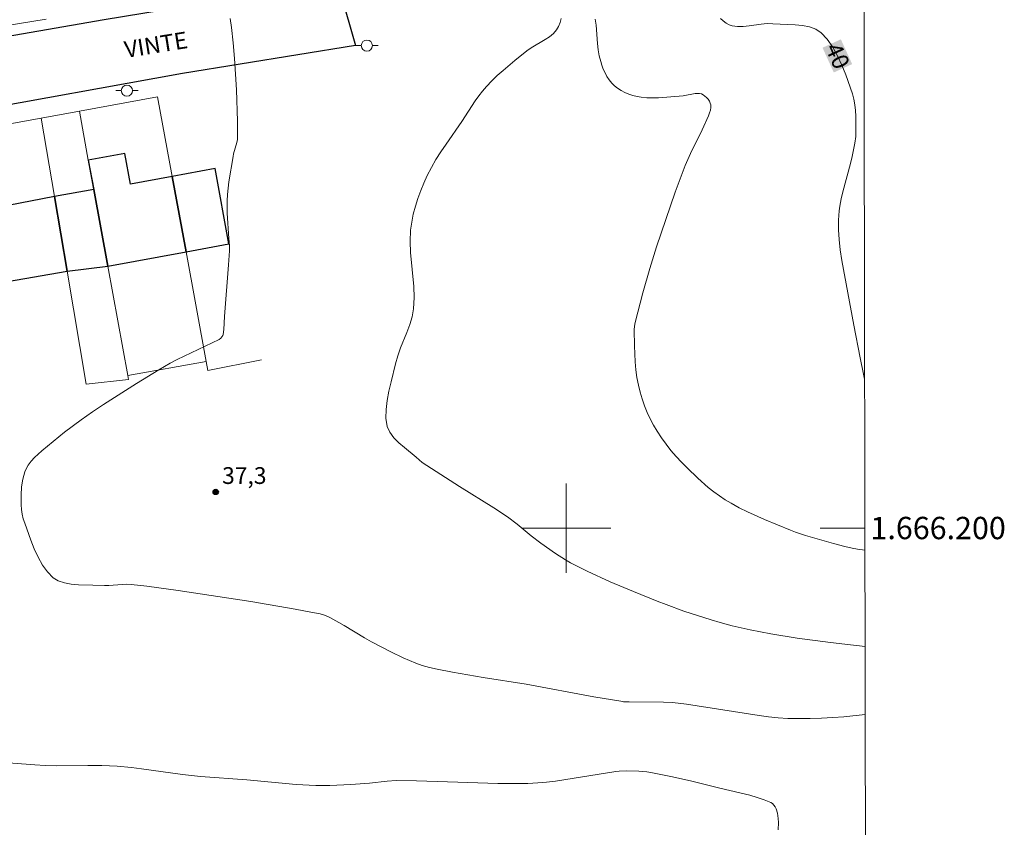
# Model space of a CAD drawing. Units: metres. Extents: x 280228 to 280744, y 1666024 to 1666588.
# Drawn here: x 280651 to 280739, y 1666173 to 1666246 of the extents above; entities that cross this region are included whole.
import ezdxf
from ezdxf.enums import TextEntityAlignment as Align

# ---------------------------------------------------------------- set-up
doc = ezdxf.new("R2010")
doc.units = ezdxf.units.M
doc.header["$MEASUREMENT"] = 0
for name, color, linetype, lineweight in [('Articulacao', 7, 'Continuous', 18), ('Edificacoes', 7, 'Continuous', 30), ('Malha_Coordenadas', 7, 'Continuous', 15), ('Muro_Grade', 8, 'Continuous', 20), ('Pavimentacao_Asfaltica_Mfio', 10, 'Continuous', 30), ('Poste', 7, 'Continuous', 9), ('Topon_Curvas_Mestras_Masc', 255, 'Continuous', 9), ('Topon_de_Vias', 7, 'Continuous', 9)]:
    doc.layers.add(name, color=color, linetype=linetype, lineweight=lineweight)
for name, color, linetype, lineweight, true_color in [('Curvas_Intermediarias', 7, 'Continuous', 9, 0x783c14), ('Curvas_Mestras', 7, 'Continuous', 20, 0x783c14), ('Pto_Cotado', 7, 'Continuous', 9, 0x783c14), ('Topon_Curvas_Mestras', 7, 'Continuous', 9, 0x783c14), ('Topon_Pto_Cotado', 7, 'Continuous', 9, 0x783c14)]:
    doc.layers.add(name, color=color, linetype=linetype, lineweight=lineweight, true_color=true_color)
doc.styles.add('Arial', font='arial.ttf', dxfattribs={"height": 1.5})

# ---------------------------------------------------------------- blocks, each defined once
blk = doc.blocks.new('Cotas')
at = {"layer": 'Pto_Cotado'}
blk.add_hatch(color=256, dxfattribs=at).paths.add_polyline_path([(0, 0.24, 1), (0, -0.24, 1)])
at = {"layer": 'Pto_Cotado', "lineweight": -3}
blk.add_lwpolyline([(0, -0.24, -1), (0, 0.24, -1)], format="xyb", close=True, dxfattribs=at)
blk = doc.blocks.new('Poste')
at = {"layer": 'Poste'}
for points in [[(-0.5, 0), (-1, 0)], [(0.5, 0), (1, 0)]]:
    blk.add_lwpolyline(points, dxfattribs=at)
blk.add_lwpolyline([(0, 0.5, 1), (0, -0.5, 1)], format="xyb", close=True, dxfattribs=at)

msp = doc.modelspace()

# ---------------------------------------------------------------- linework, layer by layer
at = {"layer": 'Articulacao', "flags": 128}
msp.add_lwpolyline([(280244.231, 1666583.12), (280726.08, 1666583.974), (280727.051, 1666029.703), (280245.226, 1666028.848), (280244.231, 1666583.12)], close=True, dxfattribs=at)
at = {"layer": 'Curvas_Intermediarias', "flags": 128}
for points, elevation in [([(280726.782, 1666183.296), (280724.879, 1666183.097), (280723.873, 1666183.023), (280722.865, 1666182.97), (280721.857, 1666182.941), (280720.85, 1666182.935), (280719.847, 1666182.956), (280718.991, 1666183.006), (280718.137, 1666183.093), (280717.285, 1666183.206), (280710.783, 1666184.219), (280709.541, 1666184.37), (280708.718, 1666184.416), (280705.645, 1666184.427), (280705.144, 1666184.453), (280704.896, 1666184.484), (280702.472, 1666184.896), (280696.422, 1666186.018), (280692.565, 1666186.617), (280689.843, 1666187.081), (280688.463, 1666187.348), (280687.783, 1666187.512), (280687.112, 1666187.704), (280686.535, 1666187.902), (280685.966, 1666188.127), (280685.403, 1666188.373), (280684.293, 1666188.91), (280682.576, 1666189.81), (280681.96, 1666190.163), (280680.132, 1666191.258), (280678.899, 1666191.958), (280678.456, 1666192.158), (280677.991, 1666192.303), (280677.143, 1666192.481), (280675.756, 1666192.741), (280671.777, 1666193.419), (280665.267, 1666194.402), (280662.457, 1666194.782), (280661.051, 1666194.941), (280660.654, 1666194.962), (280660.256, 1666194.951), (280659.057, 1666194.853), (280658.658, 1666194.839), (280657.638, 1666194.89), (280656.327, 1666194.926), (280655.684, 1666194.977), (280655.078, 1666195.082), (280654.531, 1666195.266), (280654.063, 1666195.553), (280653.556, 1666196.063), (280653.114, 1666196.68), (280652.726, 1666197.377), (280652.383, 1666198.126), (280652.074, 1666198.902), (280651.522, 1666200.425), (280651.397, 1666200.822), (280651.305, 1666201.234), (280651.242, 1666201.656), (280651.204, 1666202.084), (280651.193, 1666202.938), (280651.241, 1666203.692), (280651.352, 1666204.376), (280651.438, 1666204.713), (280651.549, 1666205.038), (280651.685, 1666205.346), (280651.849, 1666205.632), (280652.108, 1666205.981), (280652.403, 1666206.309), (280652.727, 1666206.622), (280653.069, 1666206.921), (280655.093, 1666208.567), (280656.578, 1666209.697), (280657.598, 1666210.407), (280658.575, 1666211.054), (280660.546, 1666212.325), (280661.541, 1666212.947), (280663.549, 1666214.159), (280664.562, 1666214.747), (280665.173, 1666215.079), (280665.798, 1666215.39), (280667.697, 1666216.272), (280668.323, 1666216.574), (280668.937, 1666216.893), (280669.072, 1666216.986), (280669.188, 1666217.108), (280669.27, 1666217.249), (280669.294, 1666217.323), (280669.358, 1666217.771), (280669.399, 1666218.938), (280669.775, 1666223.573), (280669.855, 1666224.823), (280669.847, 1666225.273), (280669.812, 1666225.926), (280669.655, 1666228.18), (280669.641, 1666228.742), (280669.651, 1666229.303), (280669.686, 1666229.87), (280669.814, 1666231.001), (280670.176, 1666233.253), (280670.231, 1666233.51), (280670.529, 1666234.524), (280670.575, 1666234.78), (280670.591, 1666235.038), (280670.568, 1666236.432), (280670.476, 1666239.231), (280670.402, 1666240.632), (280670.307, 1666242.031), (280670.189, 1666243.427), (280670.045, 1666244.816), (280669.933, 1666245.632)], 37), ([(280726.771, 1666189.405), (280724.949, 1666189.592), (280723.676, 1666189.739), (280720.686, 1666190.148), (280718.339, 1666190.521), (280716.475, 1666190.871), (280714.857, 1666191.24), (280713.791, 1666191.532), (280712.978, 1666191.778), (280710.55, 1666192.569), (280708.949, 1666193.148), (280708.156, 1666193.454), (280706.045, 1666194.303), (280703.949, 1666195.192), (280701.879, 1666196.136), (280700.859, 1666196.633), (280700.391, 1666196.879), (280699.933, 1666197.146), (280699.04, 1666197.723), (280697.738, 1666198.644), (280696.877, 1666199.31), (280695.619, 1666200.355), (280694.752, 1666201.012), (280693.542, 1666201.813), (280690.447, 1666203.721), (280687.119, 1666205.852), (280686.579, 1666206.344), (280685.522, 1666207.198), (280685.013, 1666207.633), (280684.564, 1666208.088), (280684.211, 1666208.575), (280683.988, 1666209.103), (280683.872, 1666209.834), (280683.876, 1666210.611), (280683.973, 1666211.42), (280684.135, 1666212.248), (280684.335, 1666213.08), (280684.738, 1666214.703), (280684.934, 1666215.416), (280685.185, 1666216.119), (280685.746, 1666217.512), (280686.002, 1666218.21), (280686.208, 1666218.916), (280686.336, 1666219.634), (280686.39, 1666220.624), (280686.355, 1666221.627), (280686.068, 1666224.662), (280686.028, 1666225.667), (280686.075, 1666226.659), (280686.174, 1666227.377), (280686.32, 1666228.094), (280686.507, 1666228.807), (280686.731, 1666229.512), (280686.985, 1666230.207), (280687.265, 1666230.888), (280687.565, 1666231.553), (280687.936, 1666232.28), (280688.348, 1666232.988), (280688.791, 1666233.682), (280689.254, 1666234.367), (280690.665, 1666236.406), (280691.863, 1666238.245), (280692.18, 1666238.691), (280692.514, 1666239.121), (280692.869, 1666239.532), (280693.343, 1666240.025), (280693.839, 1666240.5), (280694.351, 1666240.961), (280695.407, 1666241.85), (280696.479, 1666242.717), (280696.862, 1666242.994), (280698.114, 1666243.731), (280698.506, 1666243.99), (280698.857, 1666244.276), (280699.149, 1666244.604), (280699.326, 1666244.907), (280699.455, 1666245.247), (280699.545, 1666245.613)], 38), ([(280702.616, 1666245.564), (280702.679, 1666245.019), (280702.816, 1666243.368), (280702.879, 1666242.824), (280702.969, 1666242.289), (280703.095, 1666241.765), (280703.202, 1666241.425), (280703.333, 1666241.081), (280703.486, 1666240.743), (280703.662, 1666240.417), (280703.86, 1666240.112), (280704.08, 1666239.833), (280704.323, 1666239.589), (280704.605, 1666239.368), (280704.919, 1666239.17), (280705.258, 1666238.997), (280705.615, 1666238.849), (280705.981, 1666238.728), (280706.35, 1666238.633), (280706.714, 1666238.566), (280707.231, 1666238.515), (280707.756, 1666238.505), (280708.287, 1666238.525), (280710.471, 1666238.699), (280711.564, 1666238.899), (280711.76, 1666238.917), (280711.945, 1666238.909), (280712.115, 1666238.866), (280712.271, 1666238.787), (280712.43, 1666238.675), (280712.582, 1666238.539), (280712.719, 1666238.384), (280712.832, 1666238.219), (280712.914, 1666238.05), (280712.955, 1666237.884), (280712.957, 1666237.654), (280712.918, 1666237.414), (280712.846, 1666237.166), (280712.751, 1666236.914), (280712.188, 1666235.64), (280711.139, 1666233.538), (280710.892, 1666233.006), (280710.667, 1666232.465), (280709.769, 1666230.057), (280708.919, 1666227.629), (280708.106, 1666225.188), (280707.488, 1666223.246), (280706.879, 1666221.068), (280706.186, 1666218.402), (280706.122, 1666218.08), (280706.101, 1666217.756), (280706.131, 1666216.326), (280706.19, 1666214.889), (280706.251, 1666214.177), (280706.343, 1666213.472), (280706.475, 1666212.777), (280706.628, 1666212.166), (280706.812, 1666211.556), (280707.026, 1666210.951), (280707.267, 1666210.356), (280707.536, 1666209.773), (280707.829, 1666209.208), (280708.146, 1666208.663), (280708.531, 1666208.076), (280708.947, 1666207.506), (280709.392, 1666206.951), (280709.858, 1666206.412), (280710.342, 1666205.887), (280710.838, 1666205.376), (280711.791, 1666204.452), (280712.734, 1666203.635), (280713.226, 1666203.249), (280713.731, 1666202.881), (280714.248, 1666202.535), (280714.777, 1666202.213), (280715.503, 1666201.813), (280716.246, 1666201.439), (280717.769, 1666200.753), (280720.091, 1666199.808), (280720.539, 1666199.636), (280721.45, 1666199.331), (280723.954, 1666198.601), (280724.945, 1666198.338), (280725.612, 1666198.198), (280726.095, 1666198.115), (280726.756, 1666198.022)], 39), ([(280718.99, 1666172.971), (280719.012, 1666173.648), (280718.998, 1666173.98), (280718.922, 1666174.485), (280718.801, 1666174.86), (280718.714, 1666175.037), (280718.609, 1666175.195), (280718.484, 1666175.325), (280718.338, 1666175.418), (280717.735, 1666175.669), (280717.102, 1666175.883), (280716.447, 1666176.07), (280713.76, 1666176.708), (280711.129, 1666177.362), (280709.368, 1666177.766), (280707.599, 1666178.114), (280707.236, 1666178.169), (280706.503, 1666178.234), (280705.396, 1666178.249), (280704.743, 1666178.224), (280704.458, 1666178.194), (280699.055, 1666177.341), (280698.258, 1666177.245), (280697.459, 1666177.177), (280696.569, 1666177.134), (280695.678, 1666177.118), (280693.892, 1666177.138), (280690.293, 1666177.232), (280686.617, 1666177.377), (280684.782, 1666177.398), (280683.986, 1666177.346), (280682.4, 1666177.142), (280680.74, 1666177.03), (280678.843, 1666176.948), (280677.58, 1666176.954), (280675.821, 1666177.051), (280671.427, 1666177.445), (280667.27, 1666177.75), (280665.66, 1666177.926), (280661.995, 1666178.43), (280661.078, 1666178.548), (280659.816, 1666178.683), (280659.127, 1666178.719), (280658.436, 1666178.732), (280657.182, 1666178.742), (280654.367, 1666178.72), (280653.352, 1666178.748), (280652.445, 1666178.803), (280648.845, 1666179.08)], 36)]:
    msp.add_lwpolyline(points, dxfattribs=dict(at, elevation=elevation))
at = {"layer": 'Curvas_Mestras', "elevation": 40, "flags": 128}
msp.add_lwpolyline([(280726.729, 1666213.322), (280726.624, 1666213.773), (280726.316, 1666215.229), (280725.758, 1666218.159), (280724.701, 1666223.966), (280724.55, 1666224.905), (280724.447, 1666225.846), (280724.398, 1666226.696), (280724.39, 1666227.55), (280724.443, 1666228.399), (280724.498, 1666228.818), (280724.618, 1666229.46), (280724.766, 1666230.097), (280725.464, 1666232.634), (280725.618, 1666233.272), (280725.863, 1666234.462), (280725.934, 1666235.061), (280725.948, 1666235.864), (280725.943, 1666236.884), (280725.916, 1666237.392), (280725.862, 1666237.894), (280725.771, 1666238.384), (280725.635, 1666238.859), (280725.032, 1666240.567), (280724.69, 1666241.435), (280724.308, 1666242.274), (280723.877, 1666243.058), (280723.388, 1666243.758), (280722.83, 1666244.347), (280722.356, 1666244.661), (280721.796, 1666244.869), (280721.172, 1666244.995), (280720.509, 1666245.063), (280718.511, 1666245.151), (280717.989, 1666245.156), (280717.457, 1666245.108), (280716.388, 1666244.955), (280715.866, 1666244.9), (280715.361, 1666244.894), (280714.88, 1666244.96), (280714.614, 1666245.054), (280714.337, 1666245.206), (280714.067, 1666245.403), (280713.827, 1666245.63)], dxfattribs=at)
at = {"layer": 'Edificacoes', "flags": 128}
for points in [[(280664.729, 1666231.467), (280660.993, 1666230.782), (280660.487, 1666233.543), (280657.221, 1666232.945), (280657.702, 1666230.317), (280658.962, 1666223.437), (280665.971, 1666224.729), (280664.729, 1666231.467)], [(280665.971, 1666224.729), (280669.813, 1666225.437), (280668.571, 1666232.175), (280664.729, 1666231.467), (280665.971, 1666224.729)], [(280658.962, 1666223.437), (280657.702, 1666230.317), (280654.184, 1666229.672), (280655.314, 1666223.006), (280658.962, 1666223.437)], [(280648.044, 1666221.977), (280649.932, 1666222.305), (280649.971, 1666222.078), (280655.314, 1666223.006), (280654.184, 1666229.672), (280646.951, 1666228.271), (280648.044, 1666221.977)]]:
    msp.add_lwpolyline(points, close=True, dxfattribs=at)
at = {"layer": 'Malha_Coordenadas', "flags": 128}
for points in [[(280700, 1666204), (280700, 1666196)], [(280704, 1666200), (280696, 1666200)], [(280726.753, 1666200), (280722.753, 1666200)]]:
    msp.add_lwpolyline(points, dxfattribs=at)
at = {"layer": 'Muro_Grade', "flags": 128}
for points in [[(280633.922, 1666247.329), (280634.115, 1666246.615), (280635.205, 1666242.585), (280647.169, 1666244.538), (280653.459, 1666245.565)], [(280667.782, 1666214.903), (280665.971, 1666224.729), (280664.729, 1666231.467), (280663.413, 1666238.605), (280656.418, 1666237.328)], [(280652.99, 1666236.703), (280656.418, 1666237.328)], [(280660.753, 1666213.662), (280658.962, 1666223.437), (280657.221, 1666232.945), (280656.418, 1666237.328)], [(280645.717, 1666235.376), (280652.99, 1666236.703)], [(280652.99, 1666236.703), (280654.184, 1666229.672), (280655.314, 1666223.006), (280657.032, 1666212.883), (280660.817, 1666213.309), (280660.753, 1666213.662)], [(280672.736, 1666215.068), (280667.929, 1666214.109), (280667.782, 1666214.903)], [(280667.782, 1666214.903), (280660.753, 1666213.662)]]:
    msp.add_lwpolyline(points, dxfattribs=at)
at = {"layer": 'Pavimentacao_Asfaltica_Mfio', "flags": 128}
for points in [[(280675.655, 1666262.394), (280681.144, 1666243.213), (280665.656, 1666240.698), (280646.141, 1666237.186), (280637.277, 1666235.625), (280620.452, 1666232.643), (280606.784, 1666230.254), (280592.836, 1666227.927), (280578.281, 1666225.273), (280562.125, 1666222.525), (280545.502, 1666219.59), (280531.087, 1666217.122), (280511.308, 1666213.95)], [(280670.664, 1666247.492), (280658.643, 1666245.508), (280634.525, 1666241.306), (280634.322, 1666241.306), (280634.182, 1666241.353), (280634.042, 1666241.431), (280633.964, 1666241.525), (280631.453, 1666250.698)]]:
    msp.add_lwpolyline(points, dxfattribs=at)
at = {"layer": 'Topon_Curvas_Mestras_Masc'}
for points in [[(280722.959, 1666243.002, 40), (280723.968, 1666240.786, 40), (280724.603, 1666243.75, 40), (280725.612, 1666241.534, 40)], [(280722.96, 1666243.003, 40), (280723.968, 1666240.786, 40), (280724.603, 1666243.751, 40), (280725.612, 1666241.534, 40)]]:
    msp.add_solid(points, dxfattribs=at)

# ---------------------------------------------------------------- block references
at = {"layer": 'Poste'}
for p in [(280682.159, 1666243.192), (280660.671, 1666239.16)]:
    msp.add_blockref('Poste', p, dxfattribs=at)
at = {"layer": 'Pto_Cotado'}
msp.add_blockref('Cotas', (280668.625, 1666203.232, 37.256), dxfattribs=at)

# ---------------------------------------------------------------- texts
at = {"layer": 'Malha_Coordenadas', "style": 'Arial'}
msp.add_text('1.666.200', height=2, dxfattribs=at).set_placement((280727.253, 1666200), align=Align.MIDDLE_LEFT)
at = {"layer": 'Topon_Curvas_Mestras', "style": 'Arial'}
msp.add_text('40', height=1.5, rotation=294.4704, dxfattribs=at).set_placement((280724.311, 1666242.268, 40), align=Align.MIDDLE_CENTER)
msp.add_text('40', height=1.5, rotation=294.4704, dxfattribs=at).set_placement((280724.311, 1666242.268, 40), align=Align.MIDDLE_CENTER)
at = {"layer": 'Topon_de_Vias', "style": 'Arial'}
msp.add_text('VINTE', height=1.5, rotation=9.20292, dxfattribs=at).set_placement((280660.59, 1666242.077))
at = {"layer": 'Topon_Pto_Cotado', "style": 'Arial'}
msp.add_text('37,3', height=1.5, dxfattribs=at).set_placement((280669.199, 1666203.946, 37.256))

doc.saveas('drawing.dxf')
